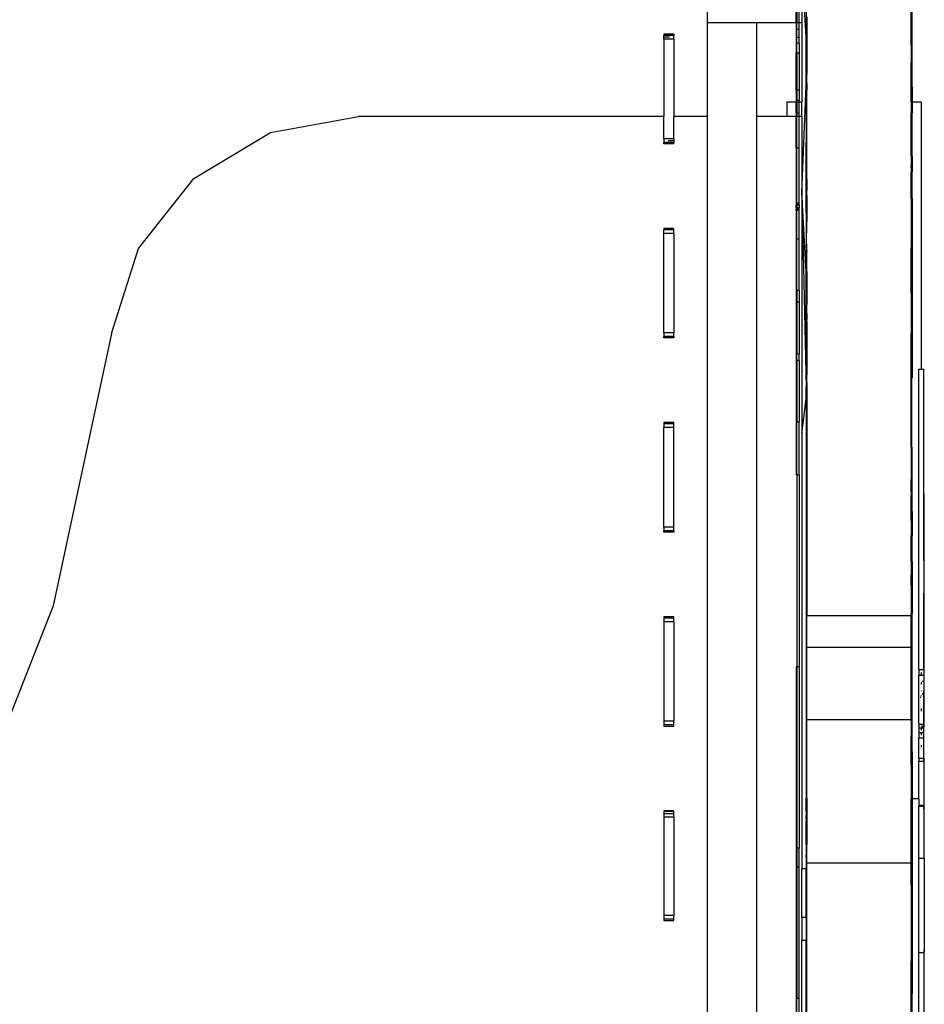
# Model space of a CAD drawing. Extents: x -1584 to 1584, y -1441 to 1441.
# Drawn here: x -355 to -173, y 282 to 479 of the extents above; entities that cross this region are included whole.
import ezdxf

# ---------------------------------------------------------------- set-up
doc = ezdxf.new("R2010")
doc.units = 0
doc.layers.get('0').update_dxf_attribs({"linetype": 'CONTINUOUS'})

# ---------------------------------------------------------------- blocks, each defined once
blk = doc.blocks.new('004327')
for p, q in [((-175.72, 465.91), (-175.72, 538.12)), ((-216.92, 498.87), (-216.92, 478.87)), ((-197.02, 475.99), (-197.92, 491.11)), ((-197.92, 491.11), (-197.92, 478.87)), ((-175.92, 474.4), (-175.92, 485.29)), ((-175.82, 474.4), (-175.82, 485.29)), ((-199.02, 478.87), (-199.02, 481.78)), ((-198.92, 481.78), (-198.92, 478.87)), ((-198.42, 478.87), (-198.42, 481.78)), ((-197.02, 481.12), (-197.02, 475.99)), ((-216.92, 478.87), (-206.92, 478.87)), ((-216.92, 478.87), (-216.92, 460.02)), ((-206.92, 460.02), (-206.92, 478.87)), ((-206.92, 478.87), (-199.02, 478.87)), ((-199.02, 478.87), (-198.92, 478.87)), ((-199.02, 478.87), (-199.02, 477.56)), ((-198.92, 478.87), (-198.42, 478.87)), ((-198.92, 477.56), (-198.92, 478.87)), ((-198.42, 478.87), (-197.92, 478.87)), ((-198.42, 477.56), (-198.42, 478.87)), ((-197.92, 478.87), (-197.92, 462.97)), ((-196.92, 480.01), (-196.92, 474.3)), ((-199.02, 477.56), (-198.92, 477.56)), ((-199.02, 477.56), (-199.02, 475.84)), ((-198.92, 477.56), (-198.42, 477.56)), ((-198.92, 475.94), (-198.92, 477.56)), ((-198.42, 475.94), (-198.42, 477.56)), ((-223.62, 476.52), (-225.62, 476.52)), ((-225.62, 476.52), (-225.62, 476.25)), ((-223.62, 476.25), (-225.62, 476.25)), ((-225.62, 475.93), (-225.62, 476.25)), ((-224.48, 475.93), (-225.62, 475.93)), ((-225.62, 475.52), (-225.62, 475.93)), ((-223.62, 475.52), (-225.62, 475.52)), ((-225.62, 475.52), (-225.62, 460.02)), ((-223.62, 476.37), (-224.75, 476.37)), ((-223.62, 476.52), (-223.62, 476.37)), ((-223.62, 476.37), (-223.62, 476.25)), ((-223.62, 475.52), (-223.62, 476.25)), ((-223.62, 475.52), (-223.62, 460.02)), ((-198.92, 475.84), (-199.02, 475.84)), ((-199.02, 475.84), (-199.02, 472.76)), ((-198.92, 475.94), (-198.42, 475.94)), ((-198.92, 475.94), (-198.92, 475.84)), ((-198.42, 475.84), (-198.92, 475.84)), ((-198.92, 474.72), (-198.92, 475.84)), ((-198.42, 474.72), (-198.92, 474.72)), ((-198.92, 472.73), (-198.92, 474.72)), ((-198.42, 475.94), (-198.42, 475.89)), ((-198.42, 475.89), (-198.42, 475.84)), ((-198.42, 475.81), (-198.42, 475.89)), ((-198.42, 475.84), (-198.42, 475.81)), ((-198.42, 474.72), (-198.42, 475.81)), ((-198.42, 474.72), (-198.42, 472.76)), ((-196.92, 474.3), (-197.02, 475.99)), ((-197.02, 466.13), (-197.02, 475.99)), ((-199.02, 472.73), (-199.02, 472.76)), ((-198.92, 472.73), (-199.02, 472.76)), ((-198.92, 472.73), (-199.02, 472.73)), ((-199.02, 465.28), (-199.02, 472.73)), ((-198.42, 472.76), (-198.92, 472.73)), ((-198.42, 472.73), (-198.92, 472.73)), ((-198.92, 472.73), (-198.92, 465.28)), ((-198.42, 472.76), (-198.42, 472.73)), ((-198.42, 472.73), (-198.42, 465.28)), ((-196.92, 474.3), (-196.92, 468.51)), ((-175.92, 474.4), (-175.82, 474.4)), ((-175.92, 474.4), (-175.92, 470.83)), ((-175.82, 474.4), (-175.82, 470.83)), ((-175.92, 470.83), (-175.82, 470.83)), ((-175.92, 470.14), (-175.92, 470.83)), ((-175.82, 470.83), (-175.82, 470.14)), ((-175.92, 467.33), (-175.92, 470.14)), ((-175.92, 470.14), (-175.82, 470.14)), ((-175.82, 470.14), (-175.82, 467.33)), ((-197.02, 466.13), (-196.92, 468.33)), ((-196.92, 468.33), (-196.92, 468.51)), ((-196.92, 466.63), (-196.92, 468.33)), ((-175.92, 467.33), (-175.82, 467.33)), ((-175.92, 466.4), (-175.92, 467.33)), ((-175.82, 467.33), (-175.82, 466.4)), ((-198.92, 465.28), (-199.02, 465.28)), ((-199.02, 465.28), (-199.02, 463.23)), ((-198.42, 465.28), (-198.92, 465.28)), ((-198.92, 465.28), (-198.92, 463.23)), ((-198.42, 465.28), (-198.42, 463.23)), ((-197.92, 444.7), (-197.02, 466.13)), ((-196.92, 466.63), (-197.02, 461.08)), ((-197.02, 461.08), (-197.02, 466.13)), ((-196.92, 445.1), (-196.92, 466.63)), ((-175.92, 466.4), (-175.82, 466.4)), ((-175.92, 465.91), (-175.92, 466.4)), ((-175.92, 465.91), (-175.82, 465.91)), ((-175.92, 464.87), (-175.92, 465.91)), ((-175.92, 464.87), (-175.82, 464.87)), ((-175.92, 462.97), (-175.92, 464.87)), ((-175.82, 466.4), (-175.82, 465.91)), ((-175.82, 465.91), (-175.72, 465.91)), ((-175.82, 465.91), (-175.82, 464.87)), ((-175.82, 464.87), (-175.82, 462.97)), ((-175.72, 465.91), (-175.72, 462.97)), ((-200.92, 462.97), (-200.92, 460.02)), ((-200.92, 462.97), (-199.02, 462.97)), ((-198.92, 463.23), (-199.02, 463.23)), ((-199.02, 463.23), (-199.02, 462.97)), ((-199.02, 462.97), (-198.92, 462.97)), ((-199.02, 460.71), (-199.02, 462.97)), ((-198.42, 463.23), (-198.92, 463.23)), ((-198.92, 462.97), (-198.92, 463.23)), ((-198.92, 462.97), (-198.42, 462.97)), ((-198.92, 462.97), (-198.92, 460.71)), ((-198.42, 463.23), (-198.42, 462.97)), ((-198.42, 462.97), (-197.92, 462.97)), ((-198.42, 460.71), (-198.42, 462.97)), ((-197.92, 460.02), (-197.92, 462.97)), ((-175.92, 462.97), (-175.82, 462.97)), ((-175.92, 462.97), (-175.92, 460.71)), ((-175.82, 462.97), (-175.72, 462.97)), ((-175.82, 462.97), (-175.82, 460.71)), ((-175.72, 462.97), (-173.92, 462.97)), ((-175.72, 462.97), (-175.72, 460.71)), ((-173.92, 462.97), (-173.92, 409.22)), ((-197.02, 461.08), (-197.02, 454.75)), ((-304.56, 456.8), (-286.92, 460.02)), ((-225.62, 460.02), (-286.92, 460.02)), ((-225.62, 455.52), (-225.62, 460.02)), ((-216.92, 460.02), (-223.62, 460.02)), ((-223.62, 455.52), (-223.62, 460.02)), ((-216.92, 460.02), (-216.92, 217.67)), ((-206.92, 217.67), (-206.92, 460.02)), ((-200.92, 460.02), (-206.92, 460.02)), ((-199.02, 460.02), (-200.92, 460.02)), ((-199.02, 460.71), (-198.92, 460.71)), ((-199.02, 460.71), (-199.02, 460.02)), ((-198.92, 460.02), (-199.02, 460.02)), ((-199.02, 453.72), (-199.02, 460.02)), ((-198.92, 460.71), (-198.42, 460.71)), ((-198.92, 460.71), (-198.92, 460.02)), ((-198.42, 460.02), (-198.92, 460.02)), ((-198.92, 453.71), (-198.92, 460.02)), ((-198.42, 460.02), (-198.42, 460.71)), ((-197.92, 460.02), (-198.42, 460.02)), ((-198.42, 453.71), (-198.42, 460.02)), ((-197.92, 460.02), (-197.92, 444.7)), ((-175.92, 460.71), (-175.82, 460.71)), ((-175.92, 458.71), (-175.92, 460.71)), ((-175.82, 460.71), (-175.72, 460.71)), ((-175.82, 460.71), (-175.82, 458.71)), ((-175.72, 455.9), (-175.72, 460.71)), ((-175.92, 458.71), (-175.82, 458.71)), ((-175.92, 455.9), (-175.92, 458.71)), ((-175.82, 458.71), (-175.82, 455.9)), ((-319.93, 447.57), (-304.56, 456.8)), ((-223.62, 455.52), (-225.62, 455.52)), ((-225.62, 455.52), (-225.62, 454.79)), ((-223.62, 455.1), (-224.75, 455.1)), ((-223.62, 455.52), (-223.62, 455.1)), ((-223.62, 455.1), (-223.62, 454.79)), ((-175.92, 455.9), (-175.82, 455.9)), ((-175.92, 455.56), (-175.92, 455.9)), ((-175.92, 455.56), (-175.82, 455.56)), ((-175.92, 453.46), (-175.92, 455.56)), ((-175.82, 455.9), (-175.72, 455.9)), ((-175.82, 455.56), (-175.82, 455.9)), ((-175.82, 455.56), (-175.82, 453.46)), ((-175.72, 452.09), (-175.72, 455.9)), ((-225.62, 454.67), (-225.62, 454.79)), ((-223.62, 454.79), (-225.62, 454.79)), ((-224.48, 454.67), (-225.62, 454.67)), ((-225.62, 454.52), (-225.62, 454.67)), ((-223.62, 454.52), (-225.62, 454.52)), ((-223.62, 454.52), (-223.62, 454.79)), ((-199.02, 453.72), (-198.92, 453.71)), ((-199.02, 453.72), (-199.02, 442.67)), ((-198.92, 453.71), (-198.42, 453.71)), ((-198.92, 442.67), (-198.92, 453.71)), ((-198.42, 442.67), (-198.42, 453.71)), ((-197.02, 444.86), (-197.02, 454.75)), ((-197.02, 454.75), (-196.92, 445.1)), ((-175.92, 453.46), (-175.82, 453.46)), ((-175.92, 452.09), (-175.92, 453.46)), ((-175.82, 453.46), (-175.82, 452.09)), ((-175.92, 452.09), (-175.82, 452.09)), ((-175.92, 452.09), (-175.92, 450.11)), ((-175.82, 452.09), (-175.72, 452.09)), ((-175.82, 452.09), (-175.82, 450.11)), ((-175.72, 452.09), (-175.72, 449.78)), ((-175.92, 450.11), (-175.82, 450.11)), ((-175.92, 449.78), (-175.92, 450.11)), ((-175.92, 449.78), (-175.82, 449.78)), ((-175.92, 449.78), (-175.92, 448.91)), ((-175.82, 450.11), (-175.82, 449.78)), ((-175.82, 449.78), (-175.72, 449.78)), ((-175.82, 448.91), (-175.82, 449.78)), ((-175.72, 449.78), (-175.72, 448.91)), ((-331.05, 433.51), (-319.93, 447.57)), ((-175.92, 448.91), (-175.82, 448.91)), ((-175.92, 447.63), (-175.92, 448.91)), ((-175.92, 447.63), (-175.82, 447.63)), ((-175.92, 445.7), (-175.92, 447.63)), ((-175.82, 448.91), (-175.82, 447.63)), ((-175.82, 448.91), (-175.72, 448.91)), ((-175.82, 447.63), (-175.82, 445.7)), ((-175.82, 447.63), (-175.72, 447.63)), ((-175.72, 447.63), (-175.72, 448.91)), ((-175.72, 445.7), (-175.72, 447.63)), ((-196.92, 444.12), (-196.92, 445.1)), ((-175.92, 445.7), (-175.82, 445.7)), ((-175.92, 443.54), (-175.92, 445.7)), ((-175.82, 445.7), (-175.82, 443.54)), ((-175.82, 445.7), (-175.72, 445.7)), ((-175.72, 443.54), (-175.72, 445.7)), ((-197.02, 428.89), (-197.92, 444.7)), ((-197.92, 444.7), (-197.02, 405.58)), ((-197.92, 444.7), (-197.92, 396.33)), ((-196.97, 436.61), (-197.02, 444.86)), ((-196.92, 444.12), (-196.93, 442.72)), ((-175.92, 443.54), (-175.82, 443.54)), ((-175.92, 443.54), (-175.92, 433.62)), ((-175.82, 443.54), (-175.72, 443.54)), ((-175.82, 433.62), (-175.82, 443.54)), ((-175.72, 443.54), (-175.72, 407.53)), ((-199.02, 442.67), (-199.02, 442.37)), ((-199.02, 442.67), (-198.92, 442.67)), ((-199.02, 442.37), (-199.02, 442.17)), ((-198.92, 442.37), (-199.02, 442.37)), ((-198.92, 442.17), (-199.02, 442.17)), ((-199.02, 441.73), (-199.02, 442.17)), ((-199.02, 441.73), (-199.02, 441.38)), ((-199.02, 441.73), (-198.92, 441.73)), ((-198.92, 441.38), (-199.02, 441.38)), ((-199.02, 441.21), (-199.02, 441.38)), ((-199.02, 441.21), (-198.92, 441.21)), ((-199.02, 441.21), (-199.02, 435.33)), ((-198.92, 442.67), (-198.42, 442.67)), ((-198.92, 442.37), (-198.92, 442.67)), ((-198.42, 442.37), (-198.92, 442.37)), ((-198.92, 442.17), (-198.92, 442.37)), ((-198.42, 442.17), (-198.92, 442.17)), ((-198.92, 442.17), (-198.92, 441.73)), ((-198.92, 441.73), (-198.42, 441.72)), ((-198.92, 441.73), (-198.92, 441.38)), ((-198.42, 441.38), (-198.92, 441.38)), ((-198.92, 441.38), (-198.92, 441.21)), ((-198.92, 441.21), (-198.42, 441.21)), ((-198.92, 435.33), (-198.92, 441.21)), ((-198.42, 442.37), (-198.42, 442.67)), ((-198.42, 442.17), (-198.42, 442.37)), ((-198.42, 442.17), (-198.42, 441.72)), ((-198.42, 441.38), (-198.42, 441.72)), ((-198.42, 441.21), (-198.42, 441.38)), ((-198.42, 435.33), (-198.42, 441.21)), ((-196.92, 441.12), (-196.97, 436.61)), ((-196.93, 442.72), (-196.92, 441.51)), ((-196.92, 441.51), (-196.92, 441.12)), ((-223.62, 437.52), (-225.62, 437.52)), ((-225.62, 437.52), (-225.62, 437.25)), ((-225.62, 436.52), (-225.62, 437.25)), ((-223.62, 437.25), (-225.62, 437.25)), ((-223.62, 437.25), (-223.62, 437.52)), ((-223.62, 436.52), (-223.62, 437.25)), ((-223.62, 436.52), (-225.62, 436.52)), ((-225.62, 416.52), (-225.62, 436.52)), ((-223.62, 436.52), (-223.62, 416.52)), ((-198.92, 435.33), (-199.02, 435.33)), ((-199.02, 435.33), (-199.02, 425.02)), ((-198.42, 435.33), (-198.92, 435.33)), ((-198.92, 425.02), (-198.92, 435.33)), ((-198.42, 425.02), (-198.42, 435.33)), ((-196.99, 433.37), (-196.96, 436.02)), ((-196.96, 436.02), (-196.97, 436.61)), ((-196.92, 432.86), (-196.96, 436.02)), ((-336.5, 416.43), (-331.05, 433.51)), ((-196.99, 433.37), (-196.97, 433.26)), ((-196.98, 432.37), (-196.97, 433.26)), ((-196.97, 433.26), (-196.92, 432.86)), ((-175.92, 433.62), (-175.82, 433.62)), ((-175.92, 431.53), (-175.92, 433.62)), ((-175.82, 433.62), (-175.82, 431.53)), ((-197.02, 428.89), (-197, 432.22)), ((-197, 432.22), (-196.98, 432.37)), ((-196.98, 432.37), (-196.92, 432.67)), ((-196.92, 432.67), (-196.92, 432.86)), ((-196.92, 428.89), (-196.92, 432.67)), ((-175.92, 431.53), (-175.82, 431.53)), ((-175.92, 424.48), (-175.92, 431.53)), ((-175.82, 431.53), (-175.82, 424.48)), ((-197.02, 423.85), (-197.02, 428.89)), ((-196.92, 428.89), (-197.02, 423.85)), ((-196.92, 428.89), (-197.02, 428.89)), ((-196.92, 428.89), (-196.92, 423.85)), ((-198.92, 425.02), (-199.02, 425.02)), ((-199.02, 425.02), (-199.02, 422.73)), ((-198.42, 425.02), (-198.92, 425.02)), ((-198.92, 425.02), (-198.92, 422.73)), ((-198.42, 425.02), (-198.42, 422.73)), ((-197.02, 423.85), (-196.92, 423.85)), ((-197.02, 423.81), (-197.02, 423.85)), ((-196.95, 420.55), (-197.02, 423.81)), ((-197.02, 420.85), (-197.02, 423.81)), ((-196.92, 423.85), (-196.95, 420.55)), ((-175.92, 424.48), (-175.82, 424.48)), ((-175.92, 424.48), (-175.92, 416.38)), ((-175.82, 424.48), (-175.82, 416.38)), ((-198.92, 422.73), (-199.02, 422.73)), ((-199.02, 422.73), (-199.02, 398.62)), ((-198.42, 422.73), (-198.92, 422.73)), ((-198.92, 422.73), (-198.92, 412.23)), ((-198.42, 422.73), (-198.42, 412.23)), ((-196.95, 420.55), (-197.02, 420.85)), ((-197.02, 420.35), (-197.02, 420.85)), ((-197.02, 420.35), (-196.92, 419.25)), ((-197.02, 418.83), (-197.02, 420.35)), ((-196.92, 420.41), (-196.95, 420.55)), ((-196.92, 420.41), (-196.92, 419.25)), ((-197, 418.1), (-197.02, 418.83)), ((-197.02, 417.96), (-197, 418.1)), ((-197.02, 416.81), (-197.02, 417.96)), ((-197, 418.1), (-196.92, 418.85)), ((-196.92, 419.25), (-196.92, 419.2)), ((-196.92, 419.17), (-196.92, 419.2)), ((-196.92, 419.05), (-196.92, 419.17)), ((-196.92, 418.85), (-196.92, 419.05)), ((-196.92, 418.85), (-196.92, 415.92)), ((-336.5, 416.43), (-348.2, 361.73)), ((-223.62, 416.52), (-225.62, 416.52)), ((-225.62, 416.52), (-225.62, 415.79)), ((-225.62, 415.52), (-225.62, 415.79)), ((-223.62, 415.79), (-225.62, 415.79)), ((-223.62, 415.52), (-225.62, 415.52)), ((-223.62, 415.79), (-223.62, 416.52)), ((-223.62, 415.79), (-223.62, 415.52)), ((-196.98, 416.49), (-197.02, 416.81)), ((-197.02, 412.65), (-196.98, 416.49)), ((-196.92, 415.92), (-196.98, 416.49)), ((-196.92, 413.06), (-196.98, 416.49)), ((-196.92, 415.92), (-196.92, 413.06)), ((-175.92, 416.38), (-175.82, 416.38)), ((-175.92, 415.4), (-175.92, 416.38)), ((-175.92, 415.4), (-175.82, 415.4)), ((-175.92, 411.21), (-175.92, 415.4)), ((-175.82, 416.38), (-175.82, 415.4)), ((-175.82, 415.4), (-175.82, 411.21)), ((-198.42, 412.23), (-198.92, 412.23)), ((-198.92, 411.01), (-198.92, 412.23)), ((-198.42, 411.01), (-198.42, 412.23)), ((-197.02, 412.65), (-196.93, 412.99)), ((-197.02, 412.65), (-197.02, 405.58)), ((-196.92, 413.06), (-196.93, 412.99)), ((-196.93, 412.99), (-196.92, 412.27)), ((-196.92, 412.27), (-196.92, 408.93)), ((-198.42, 411.01), (-198.92, 411.01)), ((-198.92, 411.01), (-198.92, 398.62)), ((-198.42, 411.01), (-198.42, 398.62)), ((-175.92, 411.21), (-175.82, 411.21)), ((-175.92, 407.74), (-175.92, 411.21)), ((-175.82, 411.21), (-175.82, 407.74)), ((-196.92, 408.93), (-197.02, 405.58)), ((-196.92, 406.62), (-196.92, 408.93)), ((-175.92, 407.53), (-175.92, 407.74)), ((-175.82, 407.74), (-175.92, 407.74)), ((-175.92, 407.53), (-175.82, 407.53)), ((-175.92, 393.63), (-175.92, 407.53)), ((-175.82, 407.53), (-175.82, 407.74)), ((-175.82, 407.53), (-175.72, 407.53)), ((-175.82, 393.63), (-175.82, 407.53)), ((-174.42, 409.22), (-173.92, 409.22)), ((-174.42, 348.94), (-174.42, 409.22)), ((-173.92, 409.22), (-173.42, 409.22)), ((-173.92, 409.17), (-173.92, 409.12)), ((-173.42, 384.08), (-173.42, 409.22)), ((-197.02, 405.58), (-196.92, 406.62)), ((-197.02, 404.09), (-197.02, 405.58)), ((-197.02, 404.09), (-196.92, 405.58)), ((-196.92, 405.58), (-197.02, 405.58)), ((-196.92, 406.62), (-196.92, 405.58)), ((-196.92, 405.58), (-196.92, 404.09)), ((-197.02, 403.21), (-197.02, 404.09)), ((-197.02, 404.09), (-196.92, 404.09)), ((-196.92, 404.09), (-196.92, 359.73)), ((-197.92, 396.33), (-197.02, 403.21)), ((-197.02, 403.21), (-197.02, 323.07)), ((-223.62, 398.52), (-225.62, 398.52)), ((-225.62, 398.52), (-225.62, 398.25)), ((-223.62, 398.25), (-225.62, 398.25)), ((-225.62, 398.25), (-225.62, 397.52)), ((-223.62, 398.25), (-223.62, 398.52)), ((-223.62, 397.52), (-223.62, 398.25)), ((-198.92, 398.62), (-199.02, 398.62)), ((-199.02, 398.62), (-199.02, 388.01)), ((-198.42, 398.62), (-198.92, 398.62)), ((-198.92, 388.01), (-198.92, 398.62)), ((-198.42, 388.01), (-198.42, 398.62)), ((-223.62, 397.52), (-225.62, 397.52)), ((-225.62, 377.52), (-225.62, 397.52)), ((-223.62, 377.52), (-223.62, 397.52)), ((-197.92, 396.33), (-197.92, 308.87)), ((-175.92, 393.63), (-175.82, 393.63)), ((-175.92, 393.58), (-175.92, 393.63)), ((-175.92, 393.58), (-175.82, 393.58)), ((-175.92, 393.58), (-175.92, 387.08)), ((-175.82, 393.58), (-175.82, 393.63)), ((-175.82, 393.58), (-175.72, 393.58)), ((-175.82, 387.08), (-175.82, 393.58)), ((-175.72, 384.58), (-175.72, 393.58)), ((-198.92, 388.01), (-199.02, 388.01)), ((-198.42, 388.01), (-198.92, 388.01)), ((-198.92, 388.01), (-198.92, 349.47)), ((-198.42, 388.01), (-198.42, 349.47)), ((-175.92, 387.08), (-175.82, 387.08)), ((-175.92, 387.01), (-175.92, 387.08)), ((-175.92, 387.01), (-175.82, 387.01)), ((-175.92, 384.58), (-175.92, 387.01)), ((-175.82, 387.08), (-175.82, 387.01)), ((-175.82, 387.01), (-175.82, 384.58)), ((-175.92, 384.58), (-175.82, 384.58)), ((-175.92, 384.58), (-175.92, 383.91)), ((-175.92, 383.91), (-175.82, 383.91)), ((-175.92, 380.69), (-175.92, 383.91)), ((-175.82, 384.58), (-175.72, 384.58)), ((-175.82, 384.58), (-175.82, 383.91)), ((-175.82, 383.91), (-175.82, 380.69)), ((-175.72, 380.69), (-175.72, 384.58)), ((-173.42, 384.08), (-173.32, 384.08)), ((-173.42, 380.13), (-173.42, 384.08)), ((-173.32, 379.91), (-173.32, 384.08)), ((-175.92, 380.69), (-175.82, 380.69)), ((-175.92, 378.83), (-175.92, 380.69)), ((-175.82, 380.69), (-175.72, 380.69)), ((-175.82, 380.69), (-175.82, 378.83)), ((-175.72, 380.69), (-175.72, 375.84)), ((-173.44, 379.91), (-173.42, 380.13)), ((-173.44, 379.91), (-173.32, 379.91)), ((-173.42, 370.74), (-173.44, 379.91)), ((-173.32, 370.74), (-173.32, 379.91)), ((-175.92, 378.83), (-175.82, 378.83)), ((-175.92, 378.83), (-175.92, 375.84)), ((-175.82, 378.83), (-175.82, 375.84)), ((-223.62, 377.52), (-225.62, 377.52)), ((-225.62, 377.52), (-225.62, 376.79)), ((-225.62, 376.52), (-225.62, 376.79)), ((-223.62, 376.79), (-225.62, 376.79)), ((-223.62, 376.52), (-225.62, 376.52)), ((-223.62, 376.79), (-223.62, 377.52)), ((-223.62, 376.79), (-223.62, 376.52)), ((-175.92, 375.84), (-175.82, 375.84)), ((-175.92, 372.71), (-175.92, 375.84)), ((-175.82, 375.84), (-175.72, 375.84)), ((-175.82, 375.84), (-175.82, 372.71)), ((-175.72, 370.64), (-175.72, 375.84)), ((-175.92, 372.71), (-175.82, 372.71)), ((-175.92, 370.64), (-175.92, 372.71)), ((-175.82, 372.71), (-175.82, 370.64)), ((-175.92, 370.64), (-175.82, 370.64)), ((-175.92, 370.64), (-175.92, 367.95)), ((-175.82, 370.64), (-175.72, 370.64)), ((-175.82, 367.95), (-175.82, 370.64)), ((-175.72, 370.64), (-175.72, 365.76)), ((-173.42, 370.74), (-173.32, 370.74)), ((-173.42, 370.74), (-173.42, 364.18)), ((-173.32, 364.18), (-173.32, 370.74)), ((-175.92, 367.95), (-175.82, 367.95)), ((-175.92, 366.68), (-175.92, 367.95)), ((-175.82, 367.95), (-175.82, 366.68)), ((-175.92, 366.68), (-175.82, 366.68)), ((-175.92, 365.76), (-175.92, 366.68)), ((-175.82, 366.68), (-175.82, 365.76)), ((-175.92, 365.76), (-175.82, 365.76)), ((-175.92, 365.76), (-175.92, 360.14)), ((-175.82, 365.76), (-175.72, 365.76)), ((-175.82, 360.14), (-175.82, 365.76)), ((-175.72, 365.76), (-175.72, 360.14)), ((-173.42, 364.18), (-173.32, 364.18)), ((-173.42, 348.94), (-173.42, 364.18)), ((-173.32, 337.42), (-173.32, 364.18)), ((-348.2, 361.73), (-368.69, 309.68)), ((-175.92, 360.14), (-175.82, 360.14)), ((-175.92, 359.73), (-175.92, 360.14)), ((-175.82, 360.14), (-175.82, 358.02)), ((-175.82, 360.14), (-175.72, 360.14)), ((-175.72, 358.02), (-175.72, 360.14)), ((-223.62, 359.52), (-225.62, 359.52)), ((-225.62, 359.52), (-225.62, 359.25)), ((-223.62, 359.25), (-225.62, 359.25)), ((-225.62, 359.25), (-225.62, 358.52)), ((-223.62, 358.52), (-225.62, 358.52)), ((-225.62, 358.52), (-225.62, 338.52)), ((-223.62, 359.25), (-223.62, 359.52)), ((-223.62, 358.52), (-223.62, 359.25)), ((-223.62, 358.52), (-223.62, 338.52)), ((-196.92, 353.34), (-196.92, 359.73)), ((-175.92, 359.73), (-196.92, 359.73)), ((-175.92, 358.02), (-175.92, 359.73)), ((-175.92, 358.02), (-175.82, 358.02)), ((-175.92, 355.96), (-175.92, 358.02)), ((-175.82, 358.02), (-175.82, 355.96)), ((-175.82, 358.02), (-175.72, 358.02)), ((-175.72, 355.96), (-175.72, 358.02)), ((-175.92, 355.96), (-175.82, 355.96)), ((-175.92, 354.42), (-175.92, 355.96)), ((-175.92, 354.42), (-175.82, 354.42)), ((-175.92, 353.34), (-175.92, 354.42)), ((-175.82, 355.96), (-175.82, 354.42)), ((-175.82, 355.96), (-175.72, 355.96)), ((-175.82, 354.42), (-175.72, 354.42)), ((-175.82, 354.42), (-175.82, 352.3)), ((-175.72, 354.42), (-175.72, 355.96)), ((-175.72, 352.3), (-175.72, 354.42)), ((-175.92, 353.34), (-196.92, 353.34)), ((-196.92, 338.8), (-196.92, 353.34)), ((-175.92, 352.3), (-175.92, 353.34)), ((-175.92, 352.3), (-175.82, 352.3)), ((-175.92, 350.88), (-175.92, 352.3)), ((-175.82, 352.3), (-175.72, 352.3)), ((-175.82, 352.3), (-175.82, 350.88)), ((-175.72, 349.02), (-175.72, 352.3)), ((-175.92, 350.88), (-175.82, 350.88)), ((-175.92, 349.02), (-175.92, 350.88)), ((-175.82, 350.88), (-175.82, 349.02)), ((-198.92, 349.47), (-199.02, 349.47)), ((-199.02, 349.47), (-199.02, 313.04)), ((-198.42, 349.47), (-198.92, 349.47)), ((-198.92, 349.47), (-198.92, 313.04)), ((-198.42, 349.47), (-198.42, 313.04)), ((-175.92, 349.02), (-175.82, 349.02)), ((-175.92, 344.26), (-175.92, 349.02)), ((-175.82, 349.02), (-175.72, 349.02)), ((-175.82, 349.02), (-175.82, 344.26)), ((-175.72, 344.26), (-175.72, 349.02)), ((-174.42, 348.94), (-173.42, 348.94)), ((-174.42, 348.94), (-174.42, 347.77)), ((-173.92, 348.31), (-173.92, 347.77)), ((-173.42, 348.94), (-173.42, 347.77)), ((-174.42, 347.77), (-173.92, 347.77)), ((-174.42, 338.07), (-174.42, 347.77)), ((-173.92, 347.77), (-173.42, 347.77)), ((-173.92, 346.38), (-173.92, 345.88)), ((-173.73, 346.56), (-173.42, 346.56)), ((-173.42, 347.77), (-173.42, 346.56)), ((-173.42, 346.56), (-173.42, 344.59)), ((-175.92, 344.26), (-175.82, 344.26)), ((-175.92, 338.8), (-175.92, 344.26)), ((-175.82, 344.26), (-175.72, 344.26)), ((-175.82, 344.26), (-175.82, 338.51)), ((-175.72, 338.51), (-175.72, 344.26)), ((-173.92, 344.62), (-173.92, 344.59)), ((-173.69, 344.12), (-173.6, 344.12)), ((-173.48, 344.49), (-173.39, 344.49)), ((-173.39, 344.49), (-173.42, 344.59)), ((-173.42, 344.45), (-173.39, 344.49)), ((-173.42, 337.94), (-173.42, 344.45)), ((-174.12, 343.37), (-174.03, 343.37)), ((-173.92, 343.73), (-173.92, 343.57)), ((-173.77, 343.98), (-173.68, 343.98)), ((-173.75, 344.02), (-173.66, 344.02)), ((-173.71, 344.08), (-173.63, 344.08)), ((-173.92, 341.1), (-173.92, 340.55)), ((-223.62, 338.52), (-225.62, 338.52)), ((-225.62, 338.52), (-225.62, 337.79)), ((-223.62, 337.79), (-223.62, 338.52)), ((-175.92, 338.8), (-196.92, 338.8)), ((-196.92, 323.07), (-196.92, 338.8)), ((-175.92, 338.51), (-175.92, 338.8)), ((-175.92, 338.51), (-175.82, 338.51)), ((-175.92, 338.51), (-175.92, 335.45)), ((-175.82, 338.51), (-175.72, 338.51)), ((-175.82, 335.45), (-175.82, 338.51)), ((-175.72, 332.39), (-175.72, 338.51)), ((-223.62, 337.79), (-225.62, 337.79)), ((-225.62, 337.79), (-225.62, 337.52)), ((-225.62, 337.52), (-223.62, 337.52)), ((-223.62, 337.52), (-223.62, 337.79)), ((-174.42, 338.07), (-174.39, 337.92)), ((-174.42, 338.07), (-174.42, 337.94)), ((-174.42, 337.94), (-173.92, 337.94)), ((-174.42, 337.94), (-174.42, 337.52)), ((-174.39, 337.92), (-174.42, 337.52)), ((-174.42, 337.52), (-174.42, 337.18)), ((-174.42, 337.18), (-174.42, 336.25)), ((-174.42, 337.18), (-173.92, 337.18)), ((-174.42, 336.25), (-174.42, 335.19)), ((-174.42, 336.25), (-173.92, 336.25)), ((-174.39, 337.92), (-173.92, 337.94)), ((-173.92, 337.94), (-173.92, 337.77)), ((-173.92, 337.94), (-173.61, 337.92)), ((-173.92, 337.18), (-173.92, 336.72)), ((-173.92, 337.18), (-173.42, 337.18)), ((-173.92, 336.25), (-173.92, 335.72)), ((-173.92, 336.25), (-173.42, 336.25)), ((-173.86, 337.52), (-173.42, 337.52)), ((-173.78, 337.46), (-173.73, 337.42)), ((-173.73, 337.42), (-173.42, 337.46)), ((-173.61, 337.92), (-173.42, 337.94)), ((-173.42, 337.52), (-173.42, 337.94)), ((-173.42, 337.46), (-173.42, 337.52)), ((-173.42, 337.46), (-173.32, 337.42)), ((-173.42, 337.18), (-173.42, 337.46)), ((-173.42, 336.25), (-173.42, 337.18)), ((-173.42, 335.19), (-173.42, 336.25)), ((-175.92, 335.45), (-175.82, 335.45)), ((-175.92, 332.39), (-175.92, 335.45)), ((-175.82, 332.39), (-175.82, 335.45)), ((-174.42, 335.19), (-173.42, 335.19)), ((-174.42, 331.12), (-174.42, 335.19)), ((-173.42, 331.11), (-173.42, 335.19)), ((-175.92, 332.39), (-175.82, 332.39)), ((-175.92, 332.2), (-175.92, 332.39)), ((-175.82, 332.39), (-175.72, 332.39)), ((-175.82, 332.2), (-175.82, 332.39)), ((-175.72, 332.39), (-175.72, 332.2)), ((-173.92, 333.73), (-173.92, 333.34)), ((-175.92, 331.27), (-175.92, 332.2)), ((-175.92, 332.2), (-175.82, 332.2)), ((-175.92, 330.34), (-175.92, 331.27)), ((-175.92, 331.27), (-175.82, 331.27)), ((-175.92, 329.63), (-175.92, 330.34)), ((-175.92, 330.34), (-175.82, 330.34)), ((-175.82, 331.27), (-175.82, 332.2)), ((-175.82, 332.2), (-175.72, 332.2)), ((-175.82, 330.34), (-175.82, 331.27)), ((-175.82, 331.27), (-175.72, 331.27)), ((-175.82, 329.63), (-175.82, 330.34)), ((-175.82, 330.34), (-175.72, 330.34)), ((-175.72, 332.2), (-175.72, 331.27)), ((-175.72, 331.27), (-175.72, 330.34)), ((-175.72, 330.34), (-175.72, 329.63)), ((-174.42, 331.12), (-173.42, 331.11)), ((-174.42, 331.12), (-174.42, 330.51)), ((-174.42, 330.51), (-173.92, 330.51)), ((-174.42, 322.97), (-174.42, 330.51)), ((-173.92, 330.51), (-173.92, 330.46)), ((-173.92, 330.51), (-173.42, 330.51)), ((-173.42, 331.11), (-173.32, 331.13)), ((-173.42, 330.51), (-173.42, 330.92)), ((-173.42, 330.51), (-173.42, 330.46)), ((-173.32, 321.5), (-173.32, 331.13)), ((-175.92, 329.63), (-175.82, 329.63)), ((-175.92, 329.63), (-175.92, 326.53)), ((-175.82, 329.63), (-175.72, 329.63)), ((-175.82, 329.63), (-175.82, 326.53)), ((-175.72, 329.63), (-175.72, 322.97)), ((-175.92, 326.53), (-175.82, 326.53)), ((-175.92, 326.53), (-175.92, 322.97)), ((-175.82, 326.53), (-175.82, 322.97)), ((-196.92, 323.07), (-197.02, 323.07)), ((-197.02, 322.65), (-197.02, 323.07)), ((-196.92, 322.65), (-197.02, 322.65)), ((-197.02, 322.34), (-197.02, 322.65)), ((-196.92, 323.07), (-196.92, 322.65)), ((-196.92, 322.65), (-196.92, 322.34)), ((-175.82, 322.97), (-175.92, 322.97)), ((-175.92, 313.05), (-175.92, 322.97)), ((-175.72, 322.97), (-175.82, 322.97)), ((-175.82, 313.05), (-175.82, 322.97)), ((-174.42, 322.97), (-175.72, 322.97)), ((-175.72, 322.97), (-175.72, 283.75)), ((-174.42, 322.97), (-174.42, 321.68)), ((-223.62, 320.52), (-225.62, 320.52)), ((-225.62, 320.52), (-225.62, 320.37)), ((-223.62, 320.37), (-223.62, 320.52)), ((-196.92, 322.34), (-197.02, 322.34)), ((-197.02, 322.21), (-197.02, 322.34)), ((-196.92, 322.21), (-197.02, 322.21)), ((-197.02, 322.1), (-197.02, 322.21)), ((-196.92, 322.1), (-197.02, 322.1)), ((-197.02, 321.91), (-197.02, 322.1)), ((-196.92, 321.91), (-197.02, 321.91)), ((-197.02, 321.79), (-197.02, 321.91)), ((-196.92, 321.79), (-197.02, 321.79)), ((-197.02, 321.68), (-197.02, 321.79)), ((-196.92, 321.68), (-197.02, 321.68)), ((-197.02, 320.93), (-197.02, 321.68)), ((-196.92, 320.93), (-197.02, 320.93)), ((-197.02, 320.51), (-197.02, 320.93)), ((-196.92, 320.51), (-197.02, 320.51)), ((-197.02, 320.51), (-197.02, 319.6)), ((-196.92, 322.34), (-196.92, 322.21)), ((-196.92, 322.21), (-196.92, 322.1)), ((-196.92, 322.1), (-196.92, 321.91)), ((-196.92, 321.91), (-196.92, 321.79)), ((-196.92, 321.79), (-196.92, 321.68)), ((-196.92, 321.68), (-196.92, 320.93)), ((-196.92, 320.93), (-196.92, 320.51)), ((-196.92, 320.51), (-196.92, 319.6)), ((-174.42, 321.68), (-173.42, 321.68)), ((-174.42, 321.68), (-174.42, 321.5)), ((-174.42, 321.5), (-173.42, 321.5)), ((-174.42, 311.02), (-174.42, 321.5)), ((-173.42, 321.5), (-173.42, 321.68)), ((-173.42, 321.5), (-173.32, 321.5)), ((-173.42, 320.85), (-173.42, 321.5)), ((-173.32, 311.02), (-173.32, 321.5)), ((-223.62, 320.37), (-225.62, 320.37)), ((-225.62, 320.37), (-225.62, 319.93)), ((-223.62, 319.93), (-225.62, 319.93)), ((-225.62, 319.93), (-225.62, 319.28)), ((-223.62, 319.28), (-225.62, 319.28)), ((-225.62, 319.28), (-225.62, 299.52)), ((-223.62, 319.93), (-223.62, 320.37)), ((-223.62, 319.28), (-223.62, 319.93)), ((-223.62, 319.28), (-223.62, 299.52)), ((-196.92, 319.6), (-197.02, 319.6)), ((-197.02, 319.18), (-197.02, 319.6)), ((-196.92, 319.18), (-197.02, 319.18)), ((-197.02, 318.95), (-197.02, 319.18)), ((-197.02, 318.95), (-196.92, 318.95)), ((-197.02, 318.95), (-197.02, 318.53)), ((-196.92, 318.53), (-197.02, 318.53)), ((-197.02, 318.5), (-197.02, 318.53)), ((-196.92, 318.5), (-197.02, 318.5)), ((-197.02, 318.08), (-197.02, 318.5)), ((-196.92, 319.6), (-196.92, 319.18)), ((-196.92, 319.18), (-196.92, 318.95)), ((-196.92, 318.95), (-196.92, 318.53)), ((-196.92, 318.53), (-196.92, 318.5)), ((-196.92, 318.5), (-196.92, 318.08)), ((-196.92, 318.08), (-197.02, 318.08)), ((-197.02, 315.93), (-197.02, 318.08)), ((-196.92, 318.08), (-196.92, 315.93)), ((-196.92, 315.93), (-197.02, 315.93)), ((-197.02, 314.4), (-197.02, 315.93)), ((-196.92, 315.93), (-196.92, 314.4)), ((-198.92, 313.04), (-199.02, 313.04)), ((-199.02, 313.04), (-199.02, 309.21)), ((-198.42, 313.04), (-198.92, 313.04)), ((-198.92, 313.04), (-198.92, 309.21)), ((-198.42, 309.21), (-198.42, 313.04)), ((-196.92, 314.4), (-197.02, 314.4)), ((-197.02, 313.98), (-197.02, 314.4)), ((-196.92, 313.98), (-197.02, 313.98)), ((-197.02, 313.79), (-197.02, 313.98)), ((-196.92, 313.79), (-197.02, 313.79)), ((-197.02, 313.79), (-197.02, 311.65)), ((-196.92, 314.4), (-196.92, 313.98)), ((-196.92, 313.98), (-196.92, 313.79)), ((-196.92, 310.03), (-196.92, 313.79)), ((-175.92, 313.05), (-175.82, 313.05)), ((-175.92, 310.91), (-175.92, 313.05)), ((-175.82, 310.91), (-175.82, 313.05)), ((-196.92, 310.03), (-197.02, 311.65)), ((-197.02, 311.65), (-197.02, 308.87)), ((-175.92, 310.91), (-175.82, 310.91)), ((-175.92, 310.03), (-175.92, 310.91)), ((-175.82, 310.91), (-175.82, 305.59)), ((-174.42, 311.02), (-173.42, 311.02)), ((-174.42, 292.05), (-174.42, 311.02)), ((-173.42, 311.29), (-173.42, 311.02)), ((-173.42, 311.02), (-173.32, 311.02)), ((-173.42, 311.02), (-173.42, 310.82)), ((-173.32, 311.02), (-173.32, 292.05)), ((-198.92, 309.21), (-199.02, 309.21)), ((-199.02, 309.21), (-199.02, 282.81)), ((-198.42, 309.21), (-198.92, 309.21)), ((-198.92, 309.21), (-198.92, 282.81)), ((-198.42, 282.81), (-198.42, 309.21)), ((-197.02, 308.87), (-197.92, 308.87)), ((-197.92, 299.09), (-197.92, 308.87)), ((-197.02, 299.09), (-197.02, 308.87)), ((-175.92, 310.03), (-196.92, 310.03)), ((-196.92, 275.15), (-196.92, 310.03)), ((-175.92, 305.59), (-175.92, 310.03)), ((-175.82, 305.59), (-175.92, 305.59)), ((-175.92, 305.59), (-175.92, 290.38)), ((-175.82, 290.38), (-175.82, 305.59)), ((-223.62, 299.52), (-225.62, 299.52)), ((-225.62, 299.52), (-225.62, 298.79)), ((-223.62, 298.79), (-225.62, 298.79)), ((-225.62, 298.79), (-225.62, 298.52)), ((-223.62, 298.79), (-223.62, 299.52)), ((-223.62, 298.52), (-223.62, 298.79)), ((-197.02, 299.09), (-197.92, 299.09)), ((-197.92, 299.09), (-197.92, 294.49)), ((-197.02, 299.09), (-197.02, 294.49)), ((-225.62, 298.52), (-223.62, 298.52)), ((-197.02, 294.49), (-197.92, 294.49)), ((-197.92, 275.15), (-197.92, 294.49)), ((-197.02, 274.71), (-197.02, 294.49)), ((-174.42, 292.05), (-173.42, 292.05)), ((-174.42, 268.63), (-174.42, 292.05)), ((-173.42, 292.49), (-173.42, 292.05)), ((-173.42, 292.05), (-173.32, 292.05)), ((-173.42, 291.87), (-173.42, 292.05)), ((-173.32, 263.58), (-173.32, 292.05)), ((-175.92, 290.38), (-175.82, 290.38)), ((-175.92, 287.03), (-175.92, 290.38)), ((-175.82, 287.03), (-175.82, 290.38)), ((-175.92, 287.03), (-175.82, 287.03)), ((-175.92, 283.75), (-175.92, 287.03)), ((-175.82, 283.75), (-175.82, 287.03)), ((-175.92, 283.75), (-175.82, 283.75)), ((-175.92, 267.63), (-175.92, 283.75)), ((-175.82, 283.75), (-175.72, 283.75)), ((-175.82, 283.75), (-175.82, 216.54)), ((-198.92, 282.81), (-199.02, 282.81)), ((-199.02, 282.81), (-199.02, 272.78)), ((-198.42, 282.81), (-198.92, 282.81)), ((-198.92, 272.78), (-198.92, 282.81)), ((-198.42, 272.78), (-198.42, 282.81))]:
    blk.add_line(p, q)

msp = doc.modelspace()

# ---------------------------------------------------------------- block references
at = {"ltscale": 100}
msp.add_blockref('004327', (0, 0), dxfattribs=at)

doc.saveas('drawing.dxf')
